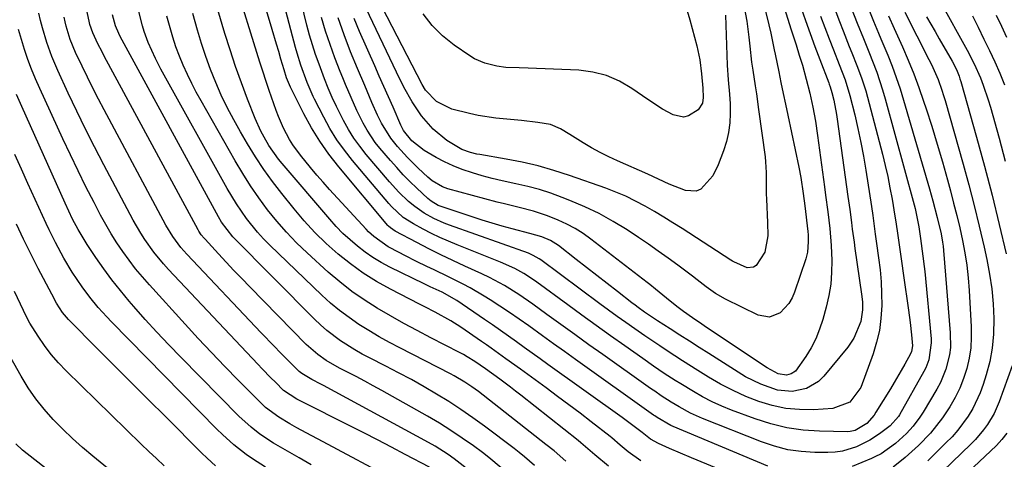
# Model space of a CAD drawing. Units: inches. Extents: x 1857328 to 1862656, y 421213 to 426516.
# Drawn here: x 1859165 to 1859428, y 425034 to 425151 of the extents above; entities that cross this region are included whole.
import ezdxf

# ---------------------------------------------------------------- set-up
doc = ezdxf.new("R2010")
doc.units = ezdxf.units.IN
doc.header["$MEASUREMENT"] = 0
doc.layers.add('7', color=7, linetype='Continuous')
doc.layers.add('8', color=7, linetype='Continuous')

msp = doc.modelspace()

# ---------------------------------------------------------------- linework, layer by layer
at = {"layer": '7', "color": 18}
for points in [[(1859378.87, 425152.11, 1738), (1859379.97, 425149.1, 1738), (1859381.11, 425146.11, 1738), (1859382.26, 425143.13, 1738), (1859383.8, 425139.2, 1738), (1859385.37, 425135.12, 1738), (1859386.67, 425130.96, 1738), (1859387.95, 425125.8, 1738), (1859388.81, 425122.15, 1738), (1859389.6, 425118.48, 1738), (1859390.28, 425114.8, 1738), (1859390.91, 425111.1, 1738), (1859392.4, 425101.41, 1738), (1859392.77, 425098.95, 1738), (1859393.44, 425094.01, 1738), (1859393.78, 425091.55, 1738), (1859394.33, 425087.69, 1738), (1859394.71, 425084.52, 1738), (1859394.99, 425081.35, 1738), (1859395.13, 425078.17, 1738), (1859395.17, 425074.98, 1738), (1859394.96, 425071.58, 1738), (1859394.55, 425068.38, 1738), (1859393.81, 425065.23, 1738), (1859392.85, 425062.13, 1738), (1859389.59, 425053.18, 1738), (1859386.7, 425049.22, 1738), (1859382.13, 425047.51, 1738), (1859376.96, 425047.22, 1738), (1859373.25, 425047.24, 1738), (1859369.57, 425047.56, 1738), (1859365.96, 425048.32, 1738), (1859362.4, 425049.38, 1738), (1859358.92, 425050.78, 1738), (1859355.51, 425052.31, 1738), (1859352.2, 425054.05, 1738), (1859348.95, 425055.93, 1738), (1859346.09, 425057.7, 1738), (1859342.02, 425060.26, 1738), (1859337.99, 425062.88, 1738), (1859335.99, 425064.21, 1738), (1859332.01, 425066.9, 1738), (1859329.29, 425068.79, 1738), (1859326.96, 425070.43, 1738), (1859324.64, 425072.09, 1738), (1859322.33, 425073.76, 1738), (1859320.03, 425075.45, 1738), (1859304.25, 425087.18, 1738), (1859303.87, 425087.45, 1738), (1859302.24, 425088.37, 1738), (1859301.38, 425088.74, 1738), (1859300.94, 425088.91, 1738), (1859279.94, 425096.38, 1738), (1859278.52, 425096.92, 1738), (1859275.77, 425098.16, 1738), (1859273.13, 425099.64, 1738), (1859270.67, 425101.37, 1738), (1859269.03, 425102.74, 1738), (1859266.38, 425105.24, 1738), (1859263.93, 425107.93, 1738), (1859257.71, 425115.28, 1738), (1859256.02, 425117.43, 1738), (1859254.43, 425119.64, 1738), (1859252.99, 425121.95, 1738), (1859251.66, 425124.33, 1738), (1859249.78, 425128.02, 1738), (1859248.65, 425130.45, 1738), (1859247.61, 425132.92, 1738), (1859246.62, 425135.41, 1738), (1859245.15, 425139.28, 1738), (1859244.23, 425141.86, 1738), (1859243.37, 425144.46, 1738), (1859242.61, 425147.09, 1738), (1859241.91, 425149.74, 1738), (1859234.83, 425178.8, 1738)], [(1859386.99, 425154.36, 1734), (1859388.59, 425150.27, 1734), (1859390.26, 425146.2, 1734), (1859391.91, 425142.13, 1734), (1859392.73, 425140.09, 1734), (1859393.83, 425137.22, 1734), (1859395.4, 425132.5, 1734), (1859396.1, 425130.11, 1734), (1859403.78, 425101.86, 1734), (1859404.04, 425100.85, 1734), (1859405.04, 425095.99, 1734), (1859405.49, 425092.86, 1734), (1859406.16, 425088.14, 1734), (1859406.49, 425085.41, 1734), (1859406.63, 425084.04, 1734), (1859408.32, 425066.15, 1734), (1859408.37, 425065.01, 1734), (1859407.71, 425060.54, 1734), (1859406.89, 425058.43, 1734), (1859406.37, 425057.41, 1734), (1859399.89, 425045.88, 1734), (1859399.64, 425045.46, 1734), (1859397.37, 425042.92, 1734), (1859394.59, 425040.82, 1734), (1859391.98, 425039.09, 1734), (1859388.41, 425037.33, 1734), (1859384.67, 425036.15, 1734), (1859382.74, 425035.88, 1734), (1859380.77, 425035.78, 1734), (1859377.35, 425035.82, 1734), (1859373.69, 425036.06, 1734), (1859370.09, 425036.57, 1734), (1859366.56, 425037.48, 1734), (1859363.08, 425038.65, 1734), (1859347.38, 425044.92, 1734), (1859344.2, 425046.33, 1734), (1859341.14, 425047.98, 1734), (1859339.06, 425049.22, 1734), (1859336.38, 425050.93, 1734), (1859334.63, 425052.13, 1734), (1859333.76, 425052.73, 1734), (1859332.9, 425053.34, 1734), (1859320.81, 425061.9, 1734), (1859317.07, 425064.56, 1734), (1859313.34, 425067.24, 1734), (1859309.62, 425069.93, 1734), (1859305.91, 425072.63, 1734), (1859302.15, 425075.37, 1734), (1859298.43, 425077.94, 1734), (1859294.58, 425080.3, 1734), (1859290.6, 425082.46, 1734), (1859288.57, 425083.46, 1734), (1859284.03, 425085.53, 1734), (1859280.79, 425087.01, 1734), (1859277.57, 425088.54, 1734), (1859274.38, 425090.13, 1734), (1859271.21, 425091.75, 1734), (1859265.47, 425094.77, 1734), (1859264.15, 425095.67, 1734), (1859263.69, 425096.12, 1734), (1859263.48, 425096.36, 1734), (1859250.37, 425111.97, 1734), (1859247.76, 425115.31, 1734), (1859245.31, 425118.76, 1734), (1859243.12, 425122.37, 1734), (1859241.08, 425126.09, 1734), (1859237.51, 425133.21, 1734), (1859236.49, 425135.7, 1734), (1859235.81, 425137.79, 1734), (1859234.97, 425140.69, 1734), (1859234.4, 425142.67, 1734), (1859233.82, 425144.65, 1734), (1859232.66, 425148.6, 1734), (1859226.33, 425169.81, 1734)], [(1859364.83, 425032.17, 1732), (1859339.53, 425042.77, 1732), (1859338.96, 425043.02, 1732), (1859335.27, 425045.14, 1732), (1859334.65, 425045.58, 1732), (1859334.34, 425045.79, 1732), (1859313.5, 425060.61, 1732), (1859310.58, 425062.7, 1732), (1859307.66, 425064.79, 1732), (1859304.74, 425066.89, 1732), (1859301.03, 425069.57, 1732), (1859298.5, 425071.37, 1732), (1859295.95, 425073.12, 1732), (1859293.36, 425074.83, 1732), (1859290.74, 425076.49, 1732), (1859289.12, 425077.5, 1732), (1859285.42, 425079.67, 1732), (1859283.53, 425080.69, 1732), (1859279.69, 425082.61, 1732), (1859275.82, 425084.49, 1732), (1859273.89, 425085.43, 1732), (1859271.1, 425086.77, 1732), (1859268, 425088.31, 1732), (1859266.47, 425089.11, 1732), (1859263.57, 425090.66, 1732), (1859259.72, 425093.38, 1732), (1859258.34, 425094.68, 1732), (1859257.69, 425095.36, 1732), (1859247.94, 425105.93, 1732), (1859246.22, 425107.84, 1732), (1859244.53, 425109.78, 1732), (1859242.87, 425111.75, 1732), (1859240.16, 425115.11, 1732), (1859238.17, 425117.85, 1732), (1859237.29, 425119.29, 1732), (1859235.69, 425122.28, 1732), (1859234.34, 425125.38, 1732), (1859233.73, 425126.97, 1732), (1859231.85, 425132.28, 1732), (1859231.2, 425134.17, 1732), (1859229.94, 425137.97, 1732), (1859229.34, 425139.88, 1732), (1859222.51, 425162, 1732)], [(1859382.92, 425153.23, 1736), (1859383.88, 425150.71, 1736), (1859384.85, 425148.2, 1736), (1859386.52, 425144.01, 1736), (1859387.19, 425142.35, 1736), (1859388.51, 425139.01, 1736), (1859389.79, 425135.66, 1736), (1859390.89, 425132.25, 1736), (1859391.37, 425130.53, 1736), (1859395.34, 425115.3, 1736), (1859396.08, 425112.33, 1736), (1859396.76, 425109.36, 1736), (1859397.36, 425106.37, 1736), (1859397.91, 425103.37, 1736), (1859398.68, 425098.82, 1736), (1859398.92, 425097.34, 1736), (1859399.43, 425093.65, 1736), (1859399.86, 425090.59, 1736), (1859400.41, 425086.79, 1736), (1859400.96, 425083, 1736), (1859402.32, 425073.73, 1736), (1859402.75, 425070.48, 1736), (1859403.11, 425067.22, 1736), (1859403.37, 425064.28, 1736), (1859403.08, 425062.7, 1736), (1859402.8, 425062.11, 1736), (1859401.3, 425059.37, 1736), (1859400.38, 425057.71, 1736), (1859398.48, 425054.44, 1736), (1859397.5, 425052.82, 1736), (1859393.63, 425046.53, 1736), (1859393.13, 425045.79, 1736), (1859391.16, 425043.53, 1736), (1859388.12, 425041.69, 1736), (1859386.73, 425041.41, 1736), (1859386.01, 425041.37, 1736), (1859378.58, 425041.49, 1736), (1859374.18, 425041.78, 1736), (1859369.84, 425042.38, 1736), (1859365.58, 425043.42, 1736), (1859361.38, 425044.76, 1736), (1859355.12, 425047.12, 1736), (1859352.5, 425048.19, 1736), (1859349.92, 425049.36, 1736), (1859347.41, 425050.66, 1736), (1859344.94, 425052.06, 1736), (1859341.57, 425054.1, 1736), (1859340.09, 425055.02, 1736), (1859337.19, 425056.92, 1736), (1859334.31, 425058.87, 1736), (1859331.46, 425060.85, 1736), (1859326.64, 425064.24, 1736), (1859322.82, 425066.95, 1736), (1859319.01, 425069.68, 1736), (1859315.22, 425072.43, 1736), (1859311.44, 425075.19, 1736), (1859303.22, 425081.24, 1736), (1859302.09, 425082.04, 1736), (1859299.76, 425083.52, 1736), (1859297.33, 425084.84, 1736), (1859293.55, 425086.54, 1736), (1859281.98, 425091.14, 1736), (1859279.66, 425092.11, 1736), (1859277.36, 425093.13, 1736), (1859275.09, 425094.23, 1736), (1859272.86, 425095.38, 1736), (1859270.32, 425096.74, 1736), (1859267.6, 425098.47, 1736), (1859264.42, 425101.36, 1736), (1859263.7, 425102.16, 1736), (1859254.04, 425113.63, 1736), (1859251.89, 425116.37, 1736), (1859249.87, 425119.2, 1736), (1859248.05, 425122.16, 1736), (1859246.37, 425125.21, 1736), (1859243.92, 425130.02, 1736), (1859243.57, 425130.74, 1736), (1859242, 425134.42, 1736), (1859240.29, 425139.07, 1736), (1859239.3, 425142.22, 1736), (1859238.86, 425143.81, 1736), (1859234.27, 425161.4, 1736)], [(1859366.85, 425161.91, 1742), (1859371.06, 425148.5, 1742), (1859371.48, 425147.15, 1742), (1859372.34, 425144.44, 1742), (1859373.19, 425141.74, 1742), (1859374.01, 425139.02, 1742), (1859375.06, 425135.3, 1742), (1859376.02, 425131.61, 1742), (1859376.81, 425127.88, 1742), (1859377.47, 425124.12, 1742), (1859378.03, 425120.34, 1742), (1859379.89, 425106.6, 1742), (1859380.19, 425104.38, 1742), (1859380.77, 425099.94, 1742), (1859381.31, 425095.49, 1742), (1859381.67, 425091.03, 1742), (1859381.84, 425086.97, 1742), (1859381.8, 425083.84, 1742), (1859381.58, 425080.73, 1742), (1859381.08, 425077.66, 1742), (1859380.39, 425074.6, 1742), (1859379.46, 425071.26, 1742), (1859378.61, 425068.67, 1742), (1859377.59, 425066.15, 1742), (1859376.33, 425063.75, 1742), (1859374.9, 425061.42, 1742), (1859372.14, 425057.53, 1742), (1859371.05, 425056.79, 1742), (1859369.73, 425056.46, 1742), (1859367.51, 425056.83, 1742), (1859364.62, 425058.35, 1742), (1859348.4, 425069.16, 1742), (1859347.16, 425070, 1742), (1859344.68, 425071.71, 1742), (1859342.34, 425073.38, 1742), (1859340.52, 425074.73, 1742), (1859337.74, 425076.96, 1742), (1859334.84, 425079.4, 1742), (1859333.37, 425080.59, 1742), (1859332.63, 425081.17, 1742), (1859317.58, 425092.69, 1742), (1859315.52, 425094.15, 1742), (1859313.4, 425095.5, 1742), (1859311.19, 425096.69, 1742), (1859308.92, 425097.77, 1742), (1859306.09, 425098.93, 1742), (1859302.32, 425100.16, 1742), (1859298.45, 425101.11, 1742), (1859294.58, 425102.07, 1742), (1859292.65, 425102.57, 1742), (1859279.51, 425106.11, 1742), (1859278.03, 425106.62, 1742), (1859275.31, 425108.21, 1742), (1859274.11, 425109.23, 1742), (1859271.59, 425111.58, 1742), (1859268.74, 425114.41, 1742), (1859266.05, 425117.39, 1742), (1859264.25, 425119.56, 1742), (1859261.77, 425123.61, 1742), (1859260.74, 425125.76, 1742), (1859259.25, 425129.15, 1742), (1859257.32, 425133.65, 1742), (1859255.42, 425138.15, 1742), (1859253.56, 425142.6, 1742), (1859251.8, 425147.11, 1742), (1859250.19, 425151.68, 1742)], [(1859353.51, 425152.38, 1748), (1859353.95, 425139.03, 1748), (1859354.21, 425135.18, 1748), (1859354.61, 425131.35, 1748), (1859354.72, 425128.78, 1748), (1859354.75, 425126.2, 1748), (1859354.64, 425123.65, 1748), (1859354.34, 425121.13, 1748), (1859353.75, 425118.67, 1748), (1859352.97, 425116.24, 1748), (1859351.54, 425112.52, 1748), (1859350.09, 425109.58, 1748), (1859346.96, 425106.02, 1748), (1859345.7, 425105.45, 1748), (1859342.84, 425105.61, 1748), (1859338.45, 425107.32, 1748), (1859335.63, 425108.7, 1748), (1859332.78, 425110.02, 1748), (1859324.73, 425113.53, 1748), (1859322.38, 425114.61, 1748), (1859320.06, 425115.77, 1748), (1859317.8, 425117.02, 1748), (1859315.57, 425118.34, 1748), (1859311.99, 425120.57, 1748), (1859309.51, 425122.13, 1748), (1859306.87, 425123.25, 1748), (1859303.5, 425123.77, 1748), (1859299.13, 425124.28, 1748), (1859292.28, 425124.97, 1748), (1859287.56, 425125.65, 1748), (1859285.23, 425126.14, 1748), (1859280.58, 425127.34, 1748), (1859276.41, 425129.41, 1748), (1859273.51, 425132.35, 1748), (1859272.61, 425133.91, 1748), (1859259.26, 425159.74, 1748)], [(1859363.15, 425157.8, 1744), (1859365.1, 425149.77, 1744), (1859365.62, 425147.56, 1744), (1859366.52, 425143.11, 1744), (1859366.75, 425142, 1744), (1859367.7, 425137.32, 1744), (1859368.29, 425134.43, 1744), (1859368.89, 425131.54, 1744), (1859369.49, 425128.65, 1744), (1859370.09, 425125.76, 1744), (1859373.02, 425111.83, 1744), (1859373.55, 425109.14, 1744), (1859374.23, 425104.81, 1744), (1859374.65, 425101.6, 1744), (1859375.43, 425094.72, 1744), (1859375.51, 425093.81, 1744), (1859375.59, 425091.97, 1744), (1859375.4, 425089.24, 1744), (1859374.95, 425087.47, 1744), (1859371.94, 425078.58, 1744), (1859371.25, 425077.01, 1744), (1859370.4, 425075.56, 1744), (1859368.07, 425073.09, 1744), (1859365.22, 425071.92, 1744), (1859362.18, 425072.46, 1744), (1859353.55, 425076.71, 1744), (1859350.87, 425078.2, 1744), (1859348.35, 425079.97, 1744), (1859345.91, 425081.85, 1744), (1859344.69, 425082.79, 1744), (1859340.78, 425085.73, 1744), (1859338.19, 425087.64, 1744), (1859335.58, 425089.51, 1744), (1859332.94, 425091.34, 1744), (1859330.27, 425093.13, 1744), (1859327.25, 425095.13, 1744), (1859323.58, 425097.38, 1744), (1859319.83, 425099.48, 1744), (1859315.96, 425101.33, 1744), (1859312, 425103.03, 1744), (1859309.99, 425103.82, 1744), (1859306.95, 425104.92, 1744), (1859303.88, 425105.91, 1744), (1859300.77, 425106.73, 1744), (1859297.62, 425107.45, 1744), (1859293.98, 425108.22, 1744), (1859291.31, 425108.85, 1744), (1859288.67, 425109.56, 1744), (1859286.03, 425110.32, 1744), (1859283.26, 425111.26, 1744), (1859280.9, 425112.19, 1744), (1859278.61, 425113.28, 1744), (1859276.37, 425114.48, 1744), (1859273.18, 425116.33, 1744), (1859269.86, 425118.92, 1744), (1859267.69, 425121.64, 1744), (1859267.15, 425122.73, 1744), (1859266.98, 425123.09, 1744), (1859264.86, 425127.87, 1744), (1859263.64, 425130.62, 1744), (1859262.42, 425133.38, 1744), (1859261.2, 425136.14, 1744), (1859259.98, 425138.9, 1744), (1859255.95, 425148.02, 1744), (1859254.53, 425151.49, 1744)], [(1859310.92, 425033.49, 1724), (1859307.79, 425036.24, 1724), (1859305.64, 425037.99, 1724), (1859287.65, 425052.04, 1724), (1859285.87, 425053.36, 1724), (1859284.03, 425054.6, 1724), (1859281.17, 425056.28, 1724), (1859280.19, 425056.8, 1724), (1859266.68, 425063.69, 1724), (1859263.89, 425065.16, 1724), (1859261.13, 425066.69, 1724), (1859258.41, 425068.31, 1724), (1859255.73, 425069.98, 1724), (1859253.14, 425071.76, 1724), (1859250.61, 425073.64, 1724), (1859248.2, 425075.66, 1724), (1859245.87, 425077.77, 1724), (1859232.03, 425091.08, 1724), (1859230.36, 425092.77, 1724), (1859228.75, 425094.51, 1724), (1859225.78, 425098.22, 1724), (1859223.1, 425102.14, 1724), (1859221.85, 425104.16, 1724), (1859220.66, 425106.21, 1724), (1859202.96, 425138.03, 1724), (1859201.5, 425140.81, 1724), (1859199.55, 425145.09, 1724), (1859198.5, 425148.04, 1724), (1859198.05, 425149.55, 1724), (1859196.96, 425153.68, 1724)], [(1859358.42, 425154.95, 1746), (1859359.16, 425150.75, 1746), (1859359.71, 425146.53, 1746), (1859359.97, 425144.1, 1746), (1859360.48, 425139.87, 1746), (1859360.78, 425137.76, 1746), (1859361.43, 425133.55, 1746), (1859361.75, 425131.44, 1746), (1859362.34, 425127.22, 1746), (1859364.04, 425114.66, 1746), (1859364.2, 425113.25, 1746), (1859364.36, 425110.42, 1746), (1859364.34, 425106.16, 1746), (1859364.37, 425104.74, 1746), (1859364.42, 425103.32, 1746), (1859364.71, 425097.08, 1746), (1859364.77, 425093.61, 1746), (1859363.98, 425089.19, 1746), (1859361.68, 425085.68, 1746), (1859360.98, 425085.22, 1746), (1859359.25, 425085.07, 1746), (1859355.74, 425086.6, 1746), (1859355.35, 425086.86, 1746), (1859354.96, 425087.12, 1746), (1859341.91, 425095.54, 1746), (1859339.48, 425097.07, 1746), (1859337.03, 425098.58, 1746), (1859334.55, 425100.05, 1746), (1859332.06, 425101.49, 1746), (1859329.52, 425102.84, 1746), (1859326.94, 425104.1, 1746), (1859324.3, 425105.22, 1746), (1859321.62, 425106.24, 1746), (1859311.92, 425109.66, 1746), (1859307.76, 425111.01, 1746), (1859303.56, 425112.22, 1746), (1859299.3, 425113.2, 1746), (1859295, 425114.04, 1746), (1859288.01, 425115.23, 1746), (1859287.19, 425115.38, 1746), (1859285.56, 425115.77, 1746), (1859283.2, 425116.59, 1746), (1859279.17, 425118.98, 1746), (1859275.59, 425121.98, 1746), (1859272.41, 425125.55, 1746), (1859269.94, 425129.26, 1746), (1859267.75, 425133.16, 1746), (1859265.75, 425137.16, 1746), (1859257.7, 425154.13, 1746)], [(1859391.69, 425153.92, 1732), (1859392.98, 425150.77, 1732), (1859394.3, 425147.62, 1732), (1859394.96, 425146.05, 1732), (1859396.75, 425141.74, 1732), (1859397.93, 425138.78, 1732), (1859399.04, 425135.8, 1732), (1859400.05, 425132.78, 1732), (1859400.99, 425129.73, 1732), (1859407.86, 425106.14, 1732), (1859408.79, 425102.86, 1732), (1859409.96, 425098.46, 1732), (1859410.98, 425094.1, 1732), (1859411.38, 425091.9, 1732), (1859411.52, 425090.79, 1732), (1859411.63, 425089.67, 1732), (1859413.45, 425067.72, 1732), (1859413.46, 425063.81, 1732), (1859413.22, 425061.87, 1732), (1859412.29, 425058.06, 1732), (1859410.81, 425054.45, 1732), (1859409.88, 425052.72, 1732), (1859406.17, 425046.56, 1732), (1859405.35, 425045.28, 1732), (1859403.52, 425042.86, 1732), (1859401.76, 425040.92, 1732), (1859398.85, 425038.22, 1732), (1859395, 425035.51, 1732), (1859393.33, 425034.63, 1732), (1859392.47, 425034.24, 1732), (1859387.31, 425032.09, 1732)], [(1859410.75, 425156.03, 1724), (1859417.93, 425143.02, 1724), (1859419.81, 425139.38, 1724), (1859421.49, 425135.64, 1724), (1859422.25, 425133.73, 1724), (1859423.58, 425129.85, 1724), (1859424.17, 425127.89, 1724), (1859426.46, 425119.58, 1724), (1859428.11, 425113.44, 1724)], [(1859274.6, 425031.93, 1716), (1859268.11, 425035.33, 1716), (1859264.43, 425037.25, 1716), (1859260.74, 425039.16, 1716), (1859257.05, 425041.05, 1716), (1859253.34, 425042.93, 1716), (1859240.48, 425049.43, 1716), (1859239.23, 425050.07, 1716), (1859235.68, 425052.35, 1716), (1859233.5, 425054.53, 1716), (1859232.31, 425055.73, 1716), (1859229.96, 425058.16, 1716), (1859228.8, 425059.38, 1716), (1859205, 425084.62, 1716), (1859203.64, 425086.12, 1716), (1859201.06, 425089.25, 1716), (1859198.7, 425092.55, 1716), (1859197.59, 425094.25, 1716), (1859195.57, 425097.77, 1716), (1859187.77, 425112.52, 1716), (1859185.31, 425117.26, 1716), (1859182.9, 425122.02, 1716), (1859180.56, 425126.81, 1716), (1859178.27, 425131.63, 1716), (1859175.47, 425137.66, 1716), (1859174.65, 425139.5, 1716), (1859173.88, 425141.35, 1716), (1859172.53, 425145.14, 1716), (1859171.39, 425148.99, 1716), (1859170.9, 425150.94, 1716), (1859170.44, 425152.9, 1716)], [(1859284.4, 425031.64, 1718), (1859281.19, 425034.16, 1718), (1859279.52, 425035.33, 1718), (1859276.07, 425037.51, 1718), (1859274.3, 425038.52, 1718), (1859246.36, 425053.64, 1718), (1859245.58, 425054.05, 1718), (1859243.23, 425055.27, 1718), (1859240.52, 425056.86, 1718), (1859239.81, 425057.45, 1718), (1859239.48, 425057.77, 1718), (1859236.62, 425060.6, 1718), (1859234.88, 425062.36, 1718), (1859233.14, 425064.12, 1718), (1859229.71, 425067.69, 1718), (1859209.89, 425088.64, 1718), (1859208.29, 425090.45, 1718), (1859206.12, 425093.35, 1718), (1859204.25, 425096.45, 1718), (1859187.83, 425127.13, 1718), (1859186.31, 425130.02, 1718), (1859184.82, 425132.92, 1718), (1859183.37, 425135.85, 1718), (1859181.96, 425138.79, 1718), (1859180.23, 425142.45, 1718), (1859178.81, 425145.89, 1718), (1859177.71, 425149.44, 1718), (1859177.42, 425150.64, 1718), (1859177.14, 425151.85, 1718)], [(1859302.59, 425032.34, 1722), (1859299.91, 425034.69, 1722), (1859298.53, 425035.8, 1722), (1859297.12, 425036.89, 1722), (1859289.23, 425042.82, 1722), (1859286.12, 425045.08, 1722), (1859282.95, 425047.28, 1722), (1859279.72, 425049.38, 1722), (1859276.45, 425051.41, 1722), (1859273.12, 425053.35, 1722), (1859269.76, 425055.24, 1722), (1859266.36, 425057.06, 1722), (1859262.94, 425058.84, 1722), (1859258.62, 425061.02, 1722), (1859256.62, 425062.07, 1722), (1859254.66, 425063.18, 1722), (1859250.84, 425065.6, 1722), (1859247.24, 425068.32, 1722), (1859245.56, 425069.81, 1722), (1859243.92, 425071.36, 1722), (1859222.18, 425093.3, 1722), (1859219.15, 425097.2, 1722), (1859218.32, 425098.63, 1722), (1859192.12, 425146.73, 1722), (1859191.71, 425147.52, 1722), (1859190.84, 425149.57, 1722), (1859190.1, 425152.5, 1722)], [(1859322.32, 425032.15, 1726), (1859318.69, 425035.19, 1726), (1859314.96, 425038.42, 1726), (1859314.19, 425039.04, 1726), (1859298.92, 425051.09, 1726), (1859297.53, 425052.17, 1726), (1859296.15, 425053.24, 1726), (1859293.34, 425055.35, 1726), (1859289.55, 425058.12, 1726), (1859286.63, 425060.1, 1726), (1859284.64, 425061.33, 1726), (1859283.62, 425061.9, 1726), (1859282.59, 425062.45, 1726), (1859274.93, 425066.4, 1726), (1859271.32, 425068.3, 1726), (1859267.73, 425070.24, 1726), (1859264.17, 425072.25, 1726), (1859260.64, 425074.29, 1726), (1859257.2, 425076.47, 1726), (1859253.86, 425078.77, 1726), (1859250.66, 425081.28, 1726), (1859247.57, 425083.93, 1726), (1859241.97, 425089.01, 1726), (1859239.15, 425091.71, 1726), (1859236.44, 425094.52, 1726), (1859233.88, 425097.46, 1726), (1859231.43, 425100.5, 1726), (1859229.12, 425103.66, 1726), (1859226.9, 425106.88, 1726), (1859224.8, 425110.18, 1726), (1859222.8, 425113.54, 1726), (1859213.68, 425129.52, 1726), (1859212.4, 425131.85, 1726), (1859211.18, 425134.2, 1726), (1859210.03, 425136.6, 1726), (1859208.93, 425139.02, 1726), (1859207.92, 425141.47, 1726), (1859206.99, 425143.96, 1726), (1859206.16, 425146.48, 1726), (1859205.41, 425149.03, 1726), (1859204.56, 425152.1, 1726)], [(1859330.97, 425033.6, 1728), (1859327.56, 425036.01, 1728), (1859325.42, 425037.81, 1728), (1859323.21, 425039.71, 1728), (1859322.75, 425040.08, 1728), (1859317.72, 425043.98, 1728), (1859314.73, 425046.27, 1728), (1859311.73, 425048.54, 1728), (1859308.7, 425050.79, 1728), (1859305.67, 425053.02, 1728), (1859298.81, 425058, 1728), (1859294.94, 425060.81, 1728), (1859291.05, 425063.59, 1728), (1859289.74, 425064.51, 1728), (1859288.43, 425065.42, 1728), (1859282.91, 425069.22, 1728), (1859280.26, 425070.94, 1728), (1859276.1, 425073.22, 1728), (1859273.3, 425074.67, 1728), (1859271.89, 425075.39, 1728), (1859264.15, 425079.37, 1728), (1859260.48, 425081.42, 1728), (1859256.91, 425083.63, 1728), (1859253.5, 425086.08, 1728), (1859250.2, 425088.7, 1728), (1859247.07, 425091.52, 1728), (1859244.05, 425094.45, 1728), (1859241.21, 425097.55, 1728), (1859238.48, 425100.76, 1728), (1859235.22, 425104.83, 1728), (1859232.76, 425108.03, 1728), (1859230.4, 425111.29, 1728), (1859228.18, 425114.66, 1728), (1859226.06, 425118.09, 1728), (1859224.18, 425121.28, 1728), (1859222.38, 425124.5, 1728), (1859220.66, 425127.76, 1728), (1859219.08, 425131.09, 1728), (1859217.59, 425134.46, 1728), (1859216.22, 425137.89, 1728), (1859214.95, 425141.35, 1728), (1859213.8, 425144.85, 1728), (1859212.74, 425148.39, 1728), (1859211.48, 425152.87, 1728)], [(1859401.31, 425153.17, 1728), (1859407.73, 425140.59, 1728), (1859408.39, 425139.26, 1728), (1859410.17, 425135.2, 1728), (1859411.19, 425132.42, 1728), (1859411.64, 425131.01, 1728), (1859412.07, 425129.6, 1728), (1859416.88, 425112.64, 1728), (1859418.39, 425107.15, 1728), (1859419.83, 425101.65, 1728), (1859421.17, 425096.12, 1728), (1859422.45, 425090.58, 1728), (1859423.19, 425087.23, 1728), (1859423.93, 425083.33, 1728), (1859424.51, 425079.42, 1728), (1859424.87, 425075.49, 1728), (1859425.07, 425071.53, 1728), (1859424.98, 425067.32, 1728), (1859424.64, 425063.67, 1728), (1859423.95, 425060.08, 1728), (1859423.03, 425056.52, 1728), (1859422.22, 425053.92, 1728), (1859421.43, 425051.73, 1728), (1859419.43, 425047.54, 1728), (1859418.22, 425045.54, 1728), (1859415.44, 425041.79, 1728), (1859413.9, 425040.04, 1728), (1859412.28, 425038.36, 1728), (1859407.43, 425033.6, 1728)], [(1859407.14, 425151.96, 1726), (1859409.38, 425148.05, 1726), (1859410.5, 425146.09, 1726), (1859413.92, 425140.13, 1726), (1859414.27, 425139.48, 1726), (1859415.24, 425137.48, 1726), (1859415.78, 425136.11, 1726), (1859416.01, 425135.41, 1726), (1859416.23, 425134.7, 1726), (1859420.44, 425119.9, 1726), (1859422.57, 425112.16, 1726), (1859424.61, 425104.4, 1726), (1859426.51, 425096.6, 1726), (1859428.31, 425088.78, 1726)], [(1859419.35, 425152.17, 1722), (1859420.85, 425149.18, 1722), (1859422.43, 425146.02, 1722), (1859423.89, 425143.01, 1722), (1859425.29, 425139.98, 1722), (1859426.61, 425136.9, 1722), (1859427.87, 425133.81, 1722)], [(1859266.86, 425027.67, 1714), (1859244.9, 425039.34, 1714), (1859243.01, 425040.36, 1714), (1859239.24, 425042.44, 1714), (1859237.37, 425043.5, 1714), (1859234.41, 425045.21, 1714), (1859230.89, 425047.84, 1714), (1859229.62, 425049.05, 1714), (1859223.61, 425055.1, 1714), (1859220.02, 425058.77, 1714), (1859216.45, 425062.47, 1714), (1859212.93, 425066.22, 1714), (1859209.45, 425070, 1714), (1859199.91, 425080.47, 1714), (1859198.03, 425082.61, 1714), (1859196.21, 425084.8, 1714), (1859194.48, 425087.06, 1714), (1859192.8, 425089.36, 1714), (1859191.22, 425091.72, 1714), (1859189.7, 425094.13, 1714), (1859188.27, 425096.59, 1714), (1859186.9, 425099.09, 1714), (1859185.16, 425102.43, 1714), (1859183, 425106.64, 1714), (1859180.88, 425110.88, 1714), (1859178.83, 425115.15, 1714), (1859176.83, 425119.44, 1714), (1859170.69, 425132.84, 1714), (1859169.57, 425135.4, 1714), (1859168.51, 425137.97, 1714), (1859167.53, 425140.58, 1714), (1859166.61, 425143.21, 1714), (1859165.78, 425145.87, 1714), (1859165, 425148.54, 1714)], [(1859243.03, 425032.56, 1712), (1859239.88, 425034.36, 1712), (1859236.74, 425036.18, 1712), (1859233.02, 425038.34, 1712), (1859229.33, 425040.75, 1712), (1859227.01, 425042.56, 1712), (1859223.76, 425045.55, 1712), (1859208.25, 425061.26, 1712), (1859205.05, 425064.56, 1712), (1859201.9, 425067.91, 1712), (1859198.81, 425071.31, 1712), (1859195.76, 425074.76, 1712), (1859194.54, 425076.17, 1712), (1859192.19, 425078.98, 1712), (1859189.91, 425081.84, 1712), (1859187.75, 425084.79, 1712), (1859185.65, 425087.8, 1712), (1859183.3, 425091.3, 1712), (1859180.88, 425095.29, 1712), (1859179.44, 425098.04, 1712), (1859177.45, 425102.26, 1712), (1859165.89, 425128, 1712), (1859164.47, 425131.28, 1712)], [(1859217.56, 425032.25, 1708), (1859215.29, 425034.34, 1708), (1859213.81, 425035.77, 1708), (1859204.17, 425045.39, 1708), (1859199.66, 425049.89, 1708), (1859195.15, 425054.39, 1708), (1859190.64, 425058.9, 1708), (1859186.14, 425063.4, 1708), (1859178.29, 425071.25, 1708), (1859176.7, 425073.12, 1708), (1859175.1, 425075.66, 1708), (1859173.87, 425078.06, 1708), (1859170.29, 425084.87, 1708), (1859168.29, 425088.77, 1708), (1859166.34, 425092.7, 1708), (1859164.48, 425096.67, 1708)], [(1859203.87, 425032.29, 1706), (1859201.8, 425034.19, 1706), (1859199.76, 425036.12, 1706), (1859197.74, 425038.06, 1706), (1859177.71, 425057.57, 1706), (1859175.64, 425059.73, 1706), (1859173.69, 425061.98, 1706), (1859171.9, 425064.36, 1706), (1859170.22, 425066.83, 1706), (1859168.06, 425070.33, 1706), (1859167.15, 425071.96, 1706), (1859165.51, 425075.33, 1706), (1859163.97, 425078.75, 1706)], [(1859204.29, 425018.92, 1704), (1859184.83, 425034.83, 1704), (1859182.08, 425037.17, 1704), (1859179.39, 425039.57, 1704), (1859176.79, 425042.07, 1704), (1859174.26, 425044.64, 1704), (1859171.87, 425047.34, 1704), (1859169.64, 425050.14, 1704), (1859167.61, 425053.1, 1704), (1859165.73, 425056.17, 1704), (1859161.82, 425063.11, 1704)], [(1859429.93, 425058.95, 1726), (1859426.47, 425049.33, 1726), (1859425.11, 425046.19, 1726), (1859423.35, 425043.26, 1726), (1859422.33, 425041.88, 1726), (1859420.12, 425039.27, 1726), (1859418.92, 425038.05, 1726), (1859408.94, 425028.42, 1726)], [(1859428.55, 425040.97, 1724), (1859427.21, 425039.27, 1724), (1859426.48, 425038.48, 1724), (1859425.72, 425037.71, 1724), (1859410.51, 425023.26, 1724)], [(1859175.45, 425029.08, 1702), (1859166.08, 425036.46, 1702), (1859164.26, 425038.11, 1702)]]:
    msp.add_polyline3d(points, dxfattribs=at)
at = {"layer": '8', "color": 18}
for points in [[(1859293.73, 425031.73, 1720), (1859290.4, 425034.49, 1720), (1859288.68, 425035.8, 1720), (1859286.29, 425037.56, 1720), (1859283.32, 425039.66, 1720), (1859280.3, 425041.7, 1720), (1859277.21, 425043.62, 1720), (1859274.07, 425045.47, 1720), (1859261.86, 425052.38, 1720), (1859259.6, 425053.63, 1720), (1859257.33, 425054.86, 1720), (1859255.04, 425056.06, 1720), (1859252.74, 425057.24, 1720), (1859250.55, 425058.33, 1720), (1859247.01, 425060.36, 1720), (1859244.79, 425061.93, 1720), (1859241.74, 425064.63, 1720), (1859226.64, 425080.01, 1720), (1859224.54, 425082.18, 1720), (1859222.44, 425084.36, 1720), (1859220.37, 425086.56, 1720), (1859218.31, 425088.77, 1720), (1859214.73, 425092.64, 1720), (1859214.47, 425092.93, 1720), (1859213.75, 425093.84, 1720), (1859213.12, 425094.81, 1720), (1859212.93, 425095.14, 1720), (1859187.86, 425141.49, 1720), (1859187.28, 425142.57, 1720), (1859186.17, 425144.77, 1720), (1859184.78, 425147.67, 1720), (1859184.02, 425149.89, 1720), (1859183.8, 425150.8, 1720), (1859182.71, 425156.14, 1720)], [(1859366.61, 425025.23, 1730), (1859344.42, 425034.41, 1730), (1859341.48, 425035.64, 1730), (1859338.56, 425036.89, 1730), (1859335.65, 425038.18, 1730), (1859333.49, 425039.36, 1730), (1859331.32, 425041.12, 1730), (1859328.78, 425043.05, 1730), (1859325.92, 425045.15, 1730), (1859306.16, 425059.31, 1730), (1859304.06, 425060.82, 1730), (1859301.95, 425062.33, 1730), (1859299.84, 425063.85, 1730), (1859297.74, 425065.36, 1730), (1859295.63, 425066.87, 1730), (1859293.51, 425068.37, 1730), (1859291.37, 425069.84, 1730), (1859289.23, 425071.31, 1730), (1859281.84, 425076.32, 1730), (1859277.99, 425078.52, 1730), (1859274.76, 425079.98, 1730), (1859273.16, 425080.74, 1730), (1859263.98, 425085.24, 1730), (1859261.71, 425086.45, 1730), (1859259.51, 425087.76, 1730), (1859257.4, 425089.23, 1730), (1859255.36, 425090.79, 1730), (1859253.41, 425092.48, 1730), (1859251.52, 425094.23, 1730), (1859249.73, 425096.08, 1730), (1859248, 425097.99, 1730), (1859235.27, 425112.83, 1730), (1859234.32, 425113.99, 1730), (1859231.75, 425117.67, 1730), (1859230.46, 425119.86, 1730), (1859229.6, 425121.49, 1730), (1859228.1, 425124.86, 1730), (1859226.06, 425130.03, 1730), (1859224.42, 425134.36, 1730), (1859222.86, 425138.72, 1730), (1859221.41, 425143.12, 1730), (1859220.04, 425147.54, 1730), (1859218.18, 425153.83, 1730)], [(1859373.6, 425154.51, 1740), (1859374.82, 425151, 1740), (1859376.07, 425147.5, 1740), (1859377.35, 425144.02, 1740), (1859378.65, 425140.54, 1740), (1859381.02, 425134.31, 1740), (1859381.15, 425133.95, 1740), (1859381.42, 425133.24, 1740), (1859381.9, 425131.79, 1740), (1859382.4, 425129.69, 1740), (1859383.13, 425125.95, 1740), (1859383.32, 425124.7, 1740), (1859386.16, 425104.01, 1740), (1859386.63, 425100.55, 1740), (1859387.08, 425097.1, 1740), (1859387.31, 425095.37, 1740), (1859387.78, 425091.92, 1740), (1859388.03, 425090.19, 1740), (1859389.78, 425078.03, 1740), (1859390, 425075.94, 1740), (1859390.06, 425073.84, 1740), (1859389.61, 425070.76, 1740), (1859387.76, 425066.29, 1740), (1859386.09, 425063.87, 1740), (1859379.74, 425056.15, 1740), (1859378.34, 425054.78, 1740), (1859375.08, 425052.84, 1740), (1859371.24, 425052.06, 1740), (1859367.38, 425052.4, 1740), (1859362.9, 425054, 1740), (1859358.86, 425056.03, 1740), (1859356.91, 425057.19, 1740), (1859349.08, 425062.19, 1740), (1859346.51, 425063.84, 1740), (1859343.94, 425065.48, 1740), (1859341.36, 425067.13, 1740), (1859338.79, 425068.79, 1740), (1859335.41, 425070.96, 1740), (1859331.93, 425073.27, 1740), (1859330.22, 425074.48, 1740), (1859329.39, 425075.1, 1740), (1859328.56, 425075.73, 1740), (1859324.7, 425078.71, 1740), (1859321.95, 425080.84, 1740), (1859319.2, 425082.98, 1740), (1859316.45, 425085.11, 1740), (1859313.71, 425087.26, 1740), (1859308.95, 425090.98, 1740), (1859308.28, 425091.46, 1740), (1859306.86, 425092.32, 1740), (1859304.57, 425093.31, 1740), (1859301.33, 425094.17, 1740), (1859296.62, 425095.44, 1740), (1859293.95, 425096.19, 1740), (1859291.28, 425096.97, 1740), (1859288.63, 425097.79, 1740), (1859285.99, 425098.64, 1740), (1859277.93, 425101.29, 1740), (1859276.9, 425101.69, 1740), (1859274.99, 425102.82, 1740), (1859274.14, 425103.53, 1740), (1859271.22, 425106.26, 1740), (1859269.38, 425108.04, 1740), (1859267.58, 425109.86, 1740), (1859265.85, 425111.74, 1740), (1859264.16, 425113.65, 1740), (1859261.36, 425116.95, 1740), (1859260.14, 425118.49, 1740), (1859257.95, 425121.74, 1740), (1859256.91, 425123.59, 1740), (1859255.22, 425126.97, 1740), (1859253.68, 425130.42, 1740), (1859252.22, 425133.91, 1740), (1859251.51, 425135.66, 1740), (1859250.8, 425137.41, 1740), (1859249.39, 425140.97, 1740), (1859248.06, 425144.54, 1740), (1859246.83, 425148.13, 1740), (1859245.75, 425151.78, 1740)], [(1859343.31, 425153.55, 1750), (1859343.97, 425151.1, 1750), (1859345.87, 425144.18, 1750), (1859346.7, 425140.48, 1750), (1859347.15, 425136.72, 1750), (1859347.42, 425132.93, 1750), (1859347.56, 425130.43, 1750), (1859347.38, 425128.96, 1750), (1859346.18, 425127.17, 1750), (1859343.62, 425125.55, 1750), (1859342.31, 425125.21, 1750), (1859339.59, 425125.79, 1750), (1859336.74, 425127.37, 1750), (1859334.9, 425128.46, 1750), (1859331.34, 425130.84, 1750), (1859328.49, 425132.87, 1750), (1859325.21, 425134.8, 1750), (1859321.79, 425136.32, 1750), (1859318.15, 425137.22, 1750), (1859314.38, 425137.7, 1750), (1859300.9, 425138.24, 1750), (1859298.51, 425138.32, 1750), (1859294.93, 425138.45, 1750), (1859292.58, 425138.75, 1750), (1859289.33, 425139.56, 1750), (1859286.59, 425140.78, 1750), (1859285.3, 425141.56, 1750), (1859281.17, 425144.41, 1750), (1859278.08, 425146.9, 1750), (1859275.29, 425149.64, 1750), (1859272.93, 425152.77, 1750)], [(1859397.01, 425152.17, 1730), (1859398.48, 425148.84, 1730), (1859400.69, 425143.95, 1730), (1859402.23, 425140.38, 1730), (1859403.7, 425136.77, 1730), (1859405.05, 425133.13, 1730), (1859406.33, 425129.45, 1730), (1859406.98, 425127.46, 1730), (1859408.49, 425122.76, 1730), (1859409.95, 425118.04, 1730), (1859411.33, 425113.3, 1730), (1859412.66, 425108.54, 1730), (1859413.48, 425105.53, 1730), (1859414.34, 425102.25, 1730), (1859415.17, 425098.97, 1730), (1859415.95, 425095.67, 1730), (1859416.69, 425092.37, 1730), (1859417.32, 425089.04, 1730), (1859417.85, 425085.71, 1730), (1859418.22, 425082.35, 1730), (1859418.49, 425078.98, 1730), (1859419.03, 425069.33, 1730), (1859419.05, 425066.52, 1730), (1859418.89, 425063.74, 1730), (1859418.46, 425060.98, 1730), (1859417.85, 425058.24, 1730), (1859416.99, 425055.56, 1730), (1859415.97, 425052.96, 1730), (1859414.72, 425050.45, 1730), (1859413.33, 425048.01, 1730), (1859412.8, 425047.19, 1730), (1859411.35, 425045.05, 1730), (1859409.8, 425042.98, 1730), (1859408.13, 425041.02, 1730), (1859404.99, 425037.71, 1730), (1859401.44, 425034.48, 1730), (1859398.18, 425031.95, 1730)], [(1859425.7, 425152.38, 1720), (1859427.08, 425149.46, 1720), (1859428.44, 425146.53, 1720)], [(1859230.87, 425031.9, 1710), (1859227.39, 425034.12, 1710), (1859225.71, 425035.32, 1710), (1859222.46, 425037.86, 1710), (1859219.38, 425040.61, 1710), (1859217.91, 425042.05, 1710), (1859189.79, 425070.69, 1710), (1859188.58, 425071.94, 1710), (1859186.25, 425074.51, 1710), (1859184.03, 425077.18, 1710), (1859181.95, 425079.95, 1710), (1859179.32, 425083.91, 1710), (1859177.1, 425087.62, 1710), (1859174.86, 425091.77, 1710), (1859173.18, 425095.16, 1710), (1859172.38, 425096.87, 1710), (1859167.52, 425107.49, 1710), (1859165.76, 425111.38, 1710), (1859164.03, 425115.29, 1710)]]:
    msp.add_polyline3d(points, dxfattribs=at)

doc.saveas('drawing.dxf')
